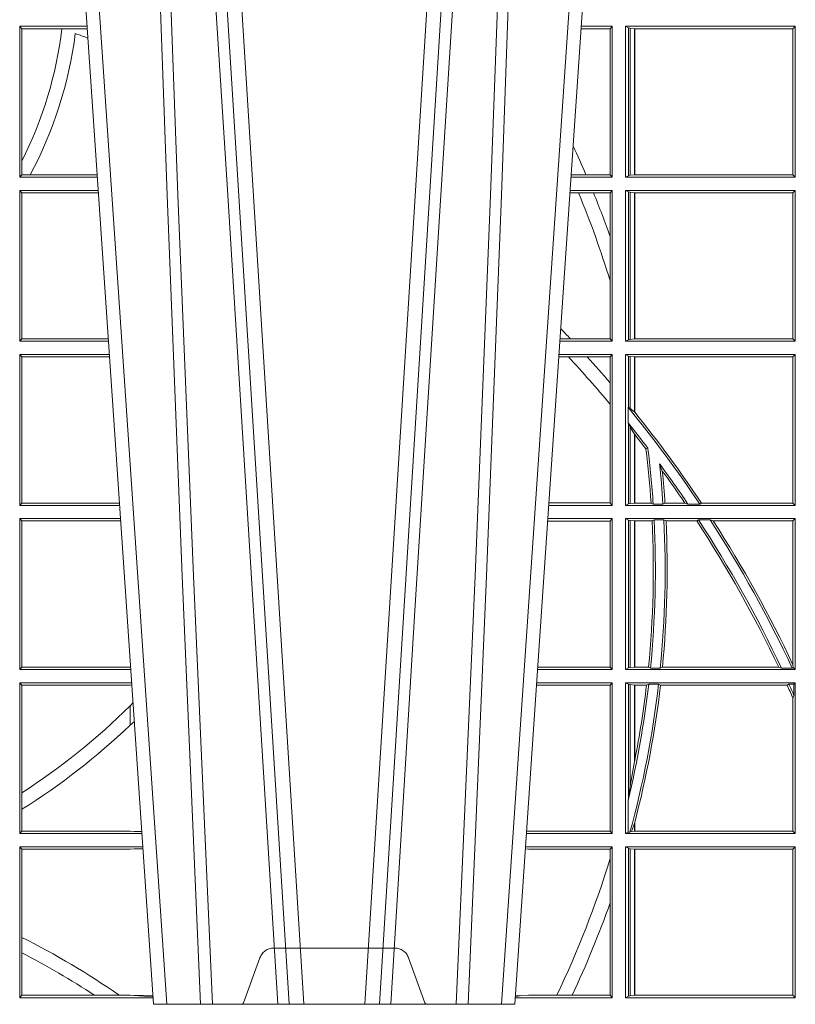
# Model space of a CAD drawing. Extents: x 252.1 to 270.7, y 143.4 to 166.4.
# Drawn here: x 256.8 to 256.9, y 160 to 160.2 of the extents above; entities that cross this region are included whole.
import ezdxf

# ---------------------------------------------------------------- set-up
doc = ezdxf.new("R2010")
doc.units = 0
doc.header["$LTSCALE"] = 0.02
doc.linetypes.add('VERDECKT2', pattern=[4.762499999999999, 3.175, -1.5875])
doc.layers.add('FRW-Rifi ST-B', color=7, linetype='Continuous', lineweight=15)

# ---------------------------------------------------------------- blocks, each defined once
blk = doc.blocks.new('ST-Block_OT_Schacht')
at = {"color": 0, "linetype": 'Continuous', "lineweight": 0}
for p, q in [((0.07997975349400122, 0.2914999976421484), (0.09975000321850302, 2.947132315966883e-09)), ((0.1093948617574938, 0.2914999976421484), (0.1275109708305138, 2.947132315966883e-09)), ((0.130492693185488, 2.947132315966883e-09), (0.1123765990134871, 0.2914999976421484)), ((0.1430073142049935, 2.947132315966883e-09), (0.1611234158274897, 0.2914999976421484)), ((0.1641051530835114, 0.2914999976421484), (0.1459890514609867, 2.947132315966883e-09)), ((0.1024822652339878, 2.947132315966883e-09), (0.08339023441050131, 0.2814999960031344)), ((0.1710177570579958, 2.947132315966883e-09), (0.1901097804305039, 0.2814999960031344)), ((0.1921638160939949, 0.2714999980891264), (0.1737500041720068, 2.947132315966883e-09)), ((0.1737500041720068, 2.947132315966883e-09), (0.09975000321850302, 2.947132315966883e-09))]:
    blk.add_line(p, q, dxfattribs=at)
for points in [[(0.1074249953030062, 0.2841802864936369), (0.1100068598985047, 0.2436380117801491), (0.1149309635160023, 0.1656835704711455), (0.1201042592525141, 0.08283865746514607), (0.1251873880624998, 2.947132315966883e-09)], [(0.1660750120875036, 0.2841802864936369), (0.1634931474920052, 0.2436380117801491), (0.1585690438745075, 0.1656835704711455), (0.153395763039498, 0.08283865746514607), (0.1483126342295122, 2.947132315966883e-09)], [(0.0983985871075106, 0.2814999960031344), (0.1025300458069864, 0.1656839728021282), (0.1055920928714897, 0.08773574527762662), (0.109344108402496, 2.947132315966883e-09)], [(0.1117989405985043, 2.947132315966883e-09), (0.1079116597769882, 0.08773574527762662), (0.1047423392529936, 0.1656839728021282), (0.1004690885540072, 0.2814999960031344)], [(0.1617010742425009, 2.947132315966883e-09), (0.1655883550639885, 0.08773574527762662), (0.1687576830385069, 0.1656839728021282), (0.1730309337374933, 0.2814999960031344)], [(0.1751014202829992, 0.2814999960031344), (0.1709699690339903, 0.1656839728021282), (0.1679079294204939, 0.08773574527762662), (0.1641559064385092, 2.947132315966883e-09)]]:
    blk.add_lwpolyline(points, dxfattribs=at)
blk = doc.blocks.new('ST-Block_SeitGitt')
at = {"color": 0, "linetype": 'Continuous', "lineweight": 0}
for p, q in [((0.4723500147457287, 0.1693500014875724), (0.4723500147457287, 0.2002500030134513)), ((0.4723500147457287, 0.2002500030134513), (0.4861685535419156, 0.2002500030134513)), ((0.4727692738170788, 0.1997607084844901), (0.4723500147457287, 0.2002500030134513)), ((0.4727692738170788, 0.1997607084844901), (0.4727692738170788, 0.1726217898462608)), ((0.4727692738170788, 0.1997607084844901), (0.4809970095749065, 0.1997607084844901)), ((0.4809970095749065, 0.1997607084844901), (0.4862017387056028, 0.1997607084844617)), ((0.5932304471726582, 0.1997461649511649), (0.5872972908205725, 0.1997461649511649)), ((0.5936500191683933, 0.2002500030134513), (0.5873314623840713, 0.2002500030134229)), ((0.5936500191683933, 0.2002500030134513), (0.5932304471726582, 0.1997461649511649)), ((0.5932304471726582, 0.1997461649511649), (0.5932304471726582, 0.1698538395498588)), ((0.5936500191683933, 0.1693500014875724), (0.5936500191683933, 0.2002500030134513)), ((0.5963500052685902, 0.1693500014875724), (0.5963500052685902, 0.2002500030134513)), ((0.5963500052685902, 0.2002500030134513), (0.6311500132079289, 0.2002500030134513)), ((0.5969748556609318, 0.1999379577968909), (0.5963500052685902, 0.2002500030134513)), ((0.5969748556609318, 0.1999379577968909), (0.5969748556609318, 0.1696620467041328)), ((0.5969748556609318, 0.1999379577968909), (0.5973715394730732, 0.1998640778396918)), ((0.5973715394730732, 0.1998640778396918), (0.5982244074340031, 0.1997611108158424)), ((0.5973715394730732, 0.1998640778396918), (0.5973715394730732, 0.1697359266613319)), ((0.5982244074340031, 0.1997611108158424), (0.5982695728535816, 0.1997611108158424)), ((0.5982244074340031, 0.1698388936851813), (0.5982244074340031, 0.1997611108158424)), ((0.5982695728535816, 0.1997611108158424), (0.6306611210103199, 0.1997611108158424)), ((0.5982695728535816, 0.1997611108158424), (0.5982695728535816, 0.1698388936851813)), ((0.6311500132079289, 0.2002500030134513), (0.6306611210103199, 0.1997611108158424)), ((0.6306611210103199, 0.1698388936851813), (0.6306611210103199, 0.1997611108158424)), ((0.6311500132079289, 0.1693500014875724), (0.6311500132079289, 0.2002500030134513)), ((0.4727692738170788, 0.1726217898462608), (0.4727692738170788, 0.1698393109176948)), ((0.4727692738170788, 0.1698393109176948), (0.4723500147457287, 0.1693500014875724)), ((0.4723500147457287, 0.1693500014875724), (0.4882642679768026, 0.1693500014875724)), ((0.4727692738170788, 0.1698393109176948), (0.4745231032366917, 0.1698393109176948)), ((0.4745231032366917, 0.1698393109176948), (0.4882310818025815, 0.1698393109176664)), ((0.5936500191683933, 0.1693500014875724), (0.5852357466320655, 0.1693500014875724)), ((0.5882941544051334, 0.1698538395498588), (0.5852699181955643, 0.1698538395498588)), ((0.5932304471726582, 0.1698538395498588), (0.5882941544051334, 0.1698538395498588)), ((0.5936500191683933, 0.1693500014875724), (0.5932304471726582, 0.1698538395498588)), ((0.5969748556609318, 0.1696620467041328), (0.5963500052685902, 0.1693500014875724)), ((0.5963500052685902, 0.1693500014875724), (0.6311500132079289, 0.1693500014875724)), ((0.5969748556609318, 0.1696620467041328), (0.5973715394730732, 0.1697359266613319)), ((0.5973715394730732, 0.1697359266613319), (0.5982244074340031, 0.1698388936851813)), ((0.5982244074340031, 0.1698388936851813), (0.5982695728535816, 0.1698388936851813)), ((0.5982695728535816, 0.1698388936851813), (0.6306611210103199, 0.1698388936851813)), ((0.6311500132079289, 0.1693500014875724), (0.6306611210103199, 0.1698388936851813)), ((0.4723500147457287, 0.1357499989603355), (0.4723500147457287, 0.1666500004862144)), ((0.4723500147457287, 0.1666500004862144), (0.4884473887144907, 0.1666500004862144)), ((0.4727692738170788, 0.1661607059572532), (0.4723500147457287, 0.1666500004862144)), ((0.4727692738170788, 0.1661607059572532), (0.4727692738170788, 0.1362393083904578)), ((0.4727692738170788, 0.1661607059572532), (0.488480573878121, 0.1661607059572532)), ((0.5867752045388386, 0.166146162423928), (0.5850184542158559, 0.166146162423928)), ((0.5936500191683933, 0.1666500004862144), (0.5850526257793547, 0.1666500004862144)), ((0.5898433536286518, 0.166146162423928), (0.5867752045388386, 0.166146162423928)), ((0.5932304471726582, 0.166146162423928), (0.5898433536286518, 0.166146162423928)), ((0.5936500191683933, 0.1666500004862144), (0.5932304471726582, 0.166146162423928)), ((0.5932304471726582, 0.166146162423928), (0.5932304471726582, 0.1572204115722968)), ((0.5936500191683933, 0.1357499989603355), (0.5936500191683933, 0.1666500004862144)), ((0.5963500052685902, 0.1666500004862144), (0.6311500132079289, 0.1666500004862144)), ((0.5963500052685902, 0.1357499989603355), (0.5963500052685902, 0.1666500004862144)), ((0.5969748556609318, 0.166337955269654), (0.5963500052685902, 0.1666500004862144)), ((0.5969748556609318, 0.166337955269654), (0.5973715394730732, 0.1662640753124549)), ((0.5969748556609318, 0.166337955269654), (0.5969748556609318, 0.1360620441768958)), ((0.5973715394730732, 0.1662640753124549), (0.5982244074340031, 0.1661611082886054)), ((0.5973715394730732, 0.1662640753124549), (0.5973715394730732, 0.1361359241340949)), ((0.5982244074340031, 0.1661611082886054), (0.5982695728535816, 0.1661611082886054)), ((0.5982244074340031, 0.1362388911579444), (0.5982244074340031, 0.1661611082886054)), ((0.5982695728535816, 0.1661611082886054), (0.6306611210103199, 0.1661611082886054)), ((0.5982695728535816, 0.1661611082886054), (0.5982695728535816, 0.1362388911579444)), ((0.6311500132079289, 0.1666500004862144), (0.6306611210103199, 0.1661611082886054)), ((0.6306611210103199, 0.1362388911579444), (0.6306611210103199, 0.1661611082886054)), ((0.6311500132079289, 0.1357499989603355), (0.6311500132079289, 0.1666500004862144)), ((0.5932304471726582, 0.1572204115722968), (0.5932304471726582, 0.1481481376026466)), ((0.5932304471726582, 0.1481481376026466), (0.5932304471726582, 0.1362538370226218)), ((0.4727692738170788, 0.1362393083904578), (0.4723500147457287, 0.1357499989603355)), ((0.4723500147457287, 0.1357499989603355), (0.4905431031493777, 0.1357499989603355)), ((0.4727692738170788, 0.1362393083904578), (0.4905099169750997, 0.1362393083904578)), ((0.5936500191683933, 0.1357499989603355), (0.5829569100273204, 0.1357499989603355)), ((0.5851218014950916, 0.1362538370226218), (0.5829910815907908, 0.1362538370226218)), ((0.5932304471726582, 0.1362538370226218), (0.5851218014950916, 0.1362538370226218)), ((0.5936500191683933, 0.1357499989603355), (0.5932304471726582, 0.1362538370226218)), ((0.5969748556609318, 0.1360620441768958), (0.5963500052685902, 0.1357499989603355)), ((0.5963500052685902, 0.1357499989603355), (0.6311500132079289, 0.1357499989603355)), ((0.5969748556609318, 0.1360620441768958), (0.5973715394730732, 0.1361359241340949)), ((0.5973715394730732, 0.1361359241340949), (0.5982244074340031, 0.1362388911579444)), ((0.5982244074340031, 0.1362388911579444), (0.5982695728535816, 0.1362388911579444)), ((0.5982695728535816, 0.1362388911579444), (0.6306611210103199, 0.1362388911579444)), ((0.6311500132079289, 0.1357499989603355), (0.6306611210103199, 0.1362388911579444)), ((0.4723500147457287, 0.1021500038836791), (0.4723500147457287, 0.1330499979589774)), ((0.4723500147457287, 0.1330499979589774), (0.4907262238870373, 0.1330499979589774)), ((0.4727692738170788, 0.1325607034300162), (0.4723500147457287, 0.1330499979589774)), ((0.4727692738170788, 0.1325607034300162), (0.4727692738170788, 0.1026393058632209)), ((0.4727692738170788, 0.1325607034300162), (0.4907594090506961, 0.1325607034300162)), ((0.5847064316268131, 0.1325461747978522), (0.5827396186217584, 0.1325461747978522)), ((0.5936500191683933, 0.1330499979589774), (0.5827737891746096, 0.1330499979589774)), ((0.5885627180333302, 0.1325461747978522), (0.5847064316268131, 0.1325461747978522)), ((0.5932304471726582, 0.1325461747978522), (0.5885627180333302, 0.1325461747978522)), ((0.5936500191683933, 0.1330499979589774), (0.5932304471726582, 0.1325461747978522)), ((0.5932304471726582, 0.1325461747978522), (0.5932304471726582, 0.1272708061073615)), ((0.5936500191683933, 0.1021500038836791), (0.5936500191683933, 0.1330499979589774)), ((0.5963500052685902, 0.1021500038836791), (0.5963500052685902, 0.1330499979589774)), ((0.5963500052685902, 0.1330499979589774), (0.6311500132079289, 0.1330499979589774)), ((0.5969748556609318, 0.1327379676435783), (0.5963500052685902, 0.1330499979589774)), ((0.5969748556609318, 0.1327379676435783), (0.5973715394730732, 0.1326640876863792)), ((0.5969748556609318, 0.1327379676435783), (0.5969748556609318, 0.1222590166066482)), ((0.5973715394730732, 0.1326640876863792), (0.5982244074340031, 0.1325611057613685)), ((0.5973715394730732, 0.1326640876863792), (0.5973715394730732, 0.1220073955987289)), ((0.5982244074340031, 0.1325611057613685), (0.5982695728535816, 0.1325611057613685)), ((0.5982244074340031, 0.1212843465541198), (0.5982244074340031, 0.1325611057613685)), ((0.5982695728535816, 0.1325611057613685), (0.6306611210103199, 0.1325611057613685)), ((0.5982695728535816, 0.1325611057613685), (0.5982695728535816, 0.1212284746502235)), ((0.6311500132079289, 0.1330499979589774), (0.6306611210103199, 0.1325611057613685)), ((0.6306611210103199, 0.1026388960812881), (0.6306611210103199, 0.1325611057613685)), ((0.6311500132079289, 0.1021500038836791), (0.6311500132079289, 0.1330499979589774)), ((0.5932304471726582, 0.1272708061073615), (0.5932304471726582, 0.1228843587373092)), ((0.5932304471726582, 0.1228843587373092), (0.5932304471726582, 0.1026538344953849)), ((0.5969094246621296, 0.1222356441353156), (0.5969748556609318, 0.1222590166066482)), ((0.5969094246621296, 0.1222356441353156), (0.5969094246621296, 0.1190599012111022)), ((0.5973715394730732, 0.1220073955987289), (0.5969748556609318, 0.1222590166066482)), ((0.5982244074340031, 0.1212843465541198), (0.5973715394730732, 0.1220073955987289)), ((0.5982244087226434, 0.1212843475510681), (0.5982695727921907, 0.1212284768349434)), ((0.5969748556609318, 0.1188737484548881), (0.5969094246621296, 0.1190599012111022)), ((0.5969748556609318, 0.1188737484548881), (0.5969748556609318, 0.1024620491002395)), ((0.5969748556609318, 0.1188737484548881), (0.5973715394730732, 0.1181401344869926)), ((0.5973715394730732, 0.1181401344869926), (0.5982244074340031, 0.1167293745015456)), ((0.5973715394730732, 0.1181401344869926), (0.5973715394730732, 0.1025359290574386)), ((0.5982244074340031, 0.1026388960812881), (0.5982244074340031, 0.1167293745015456)), ((0.5982244087226434, 0.1167293720413056), (0.5982695727921907, 0.1166718665505755)), ((0.5982695728535816, 0.116671863469918), (0.5982695728535816, 0.1026388960812881)), ((0.6009673535819218, 0.1138671892617538), (0.6005648434157536, 0.1137032988403632)), ((0.6033467710013554, 0.1106875049804046), (0.6039225667710468, 0.1091895433996513)), ((0.4727692738170788, 0.1026393058632209), (0.4723500147457287, 0.1021500038836791)), ((0.4723500147457287, 0.1021500038836791), (0.4928219378166148, 0.1021500038836791)), ((0.4727692738170788, 0.1026393058632209), (0.4927887521476748, 0.1026393058632209)), ((0.5936500191683933, 0.1021500038836791), (0.5806780739279134, 0.1021500038836791)), ((0.5932304471726582, 0.1026538344953849), (0.5807122449860742, 0.1026538344954133)), ((0.5936500191683933, 0.1021500038836791), (0.5932304471726582, 0.1026538344953849)), ((0.5969748556609318, 0.1024620491002395), (0.5963500052685902, 0.1021500038836791)), ((0.5963500052685902, 0.1021500038836791), (0.6311500132079289, 0.1021500038836791)), ((0.5969748556609318, 0.1024620491002395), (0.5973715394730732, 0.1025359290574386)), ((0.5973715394730732, 0.1025359290574386), (0.5982244074340031, 0.1026388960812881)), ((0.5982244074340031, 0.1026388960812881), (0.5982695728535816, 0.1026388960812881)), ((0.5982695728535816, 0.1026388960812881), (0.6016196668143436, 0.1026388960812881)), ((0.6020542144770786, 0.1024293708537414), (0.6016196668143436, 0.1026388960812881)), ((0.6020542144770786, 0.1024293708537414), (0.6040585845704243, 0.1024293708537414)), ((0.6040585845704243, 0.1024293708537414), (0.6044651925559208, 0.1026388960812881)), ((0.6044651925559208, 0.1026388960812881), (0.6085257291789219, 0.1026388960812881)), ((0.6091745406384632, 0.1024293708537414), (0.6085257291789219, 0.1026388960812881)), ((0.6091745406384632, 0.1024293708537414), (0.6115844756360218, 0.1024293708537414)), ((0.6119490772481129, 0.1026388960812881), (0.6115844756360218, 0.1024293708537414)), ((0.6119490772481129, 0.1026388960812881), (0.6306611210103199, 0.1026388960812881)), ((0.6311500132079289, 0.1021500038836791), (0.6306611210103199, 0.1026388960812881)), ((0.4723500147457287, 0.06855000135644218), (0.4723500147457287, 0.09945000288232109)), ((0.4723500147457287, 0.09945000288232109), (0.493005058554246, 0.09945000288232109)), ((0.4727692738170788, 0.09896070090277931), (0.4723500147457287, 0.09945000288232109)), ((0.4727692738170788, 0.09896070090277931), (0.4930382442232144, 0.09896070090280773)), ((0.4727692738170788, 0.09896070090277931), (0.4727692738170788, 0.06903930333598396)), ((0.5932304471726582, 0.0989461722706153), (0.5804607820169849, 0.09894617227064373)), ((0.5936500191683933, 0.09945000288232109), (0.5804949530752026, 0.09945000288229267)), ((0.5936500191683933, 0.09945000288232109), (0.5932304471726582, 0.0989461722706153)), ((0.5932304471726582, 0.0989461722706153), (0.5932304471726582, 0.06905383941872856)), ((0.5936500191683933, 0.06855000135644218), (0.5936500191683933, 0.09945000288232109)), ((0.5963500052685902, 0.09945000288232109), (0.6311500132079289, 0.09945000288232109)), ((0.5963500052685902, 0.06855000135644218), (0.5963500052685902, 0.09945000288232109)), ((0.5969748556609318, 0.09913795766576072), (0.5963500052685902, 0.09945000288232109)), ((0.5969748556609318, 0.09913795766576072), (0.5973715394730732, 0.09906407770856163)), ((0.5969748556609318, 0.09913795766576072), (0.5969748556609318, 0.06886204657300254)), ((0.5973715394730732, 0.09906407770856163), (0.5982244074340031, 0.09896111068471214)), ((0.5973715394730732, 0.09906407770856163), (0.5973715394730732, 0.06893592653020164)), ((0.5982244074340031, 0.09896111068471214), (0.5982695728535816, 0.09896111068471214)), ((0.5982244074340031, 0.06903889355405113), (0.5982244074340031, 0.09896111068471214)), ((0.5982695728535816, 0.09896111068471214), (0.6018347948784992, 0.09896111068471214)), ((0.5982695728535816, 0.09896111068471214), (0.5982695728535816, 0.06903889355405113)), ((0.6022444427008793, 0.09917063591225883), (0.6018347948784992, 0.09896111068471214)), ((0.6022444427008793, 0.09917063591225883), (0.6042469352479145, 0.09917063591225883)), ((0.6042469352479145, 0.09917063591225883), (0.6046773254866764, 0.09896111068471214)), ((0.6046773254866764, 0.09896111068471214), (0.610976985096471, 0.09896111068471214)), ((0.611341273784177, 0.09917063591225883), (0.610976985096471, 0.09896111068471214)), ((0.611341273784177, 0.09917063591225883), (0.6137267708773777, 0.09917063591225883)), ((0.6143611878152058, 0.09896111068471214), (0.6137267708773777, 0.09917063591225883)), ((0.6143611878152058, 0.09896111068471214), (0.6306611210103199, 0.09896111068471214)), ((0.6311500132079289, 0.09945000288232109), (0.6306611210103199, 0.09896111068471214)), ((0.6306611210103199, 0.06953311291678688), (0.6306611210103199, 0.09896111068471214)), ((0.6311500132079289, 0.06855000135644218), (0.6311500132079289, 0.09945000288232109)), ((0.4727692738170788, 0.06903930333598396), (0.4723500147457287, 0.06855000135644218)), ((0.4723500147457287, 0.06855000135644218), (0.495100772989133, 0.06855000135644218)), ((0.4727692738170788, 0.06903930333598396), (0.4949500098819897, 0.06903930333598396)), ((0.4949500098819897, 0.06903930333598396), (0.4950680771051168, 0.06903208176291287)), ((0.5936500191683933, 0.06855000135644218), (0.5783992373231683, 0.06855000135644218)), ((0.5932304471726582, 0.06905383941872856), (0.5784334088866103, 0.06905383941872856)), ((0.5936500191683933, 0.06855000135644218), (0.5932304471726582, 0.06905383941872856)), ((0.5969748556609318, 0.06886204657300254), (0.5963500052685902, 0.06855000135644218)), ((0.5963500052685902, 0.06855000135644218), (0.6311500132079289, 0.06855000135644218)), ((0.5969748556609318, 0.06886204657300254), (0.5973715394730732, 0.06893592653020164)), ((0.5973715394730732, 0.06893592653020164), (0.5982244074340031, 0.06903889355405113)), ((0.5982244074340031, 0.06903889355405113), (0.5982695728535816, 0.06903889355405113)), ((0.5982695728535816, 0.06903889355405113), (0.6010921806092426, 0.06903889355405113)), ((0.60149293243839, 0.06882936832650444), (0.6010921806092426, 0.06903889355405113)), ((0.60149293243839, 0.06882936832650444), (0.6035028308625385, 0.06882936832650444)), ((0.6035028308625385, 0.06882936832650444), (0.6039450526232883, 0.06903889355405113)), ((0.6039450526232883, 0.06903889355405113), (0.6277545899148151, 0.06903889355405113)), ((0.6283179432149097, 0.06882936832650444), (0.6277545899148151, 0.06903889355405113)), ((0.6283179432149097, 0.06882936832650444), (0.6305278301234409, 0.06882936832650444)), ((0.6307456701989338, 0.06895435181601783), (0.6305278301234409, 0.06882936832650444)), ((0.6306611210103199, 0.06953311291678688), (0.6307456701989338, 0.06895435181601783)), ((0.6311500132079289, 0.06855000135644218), (0.6307456701989338, 0.06895435181601783)), ((0.4723500147457287, 0.03495000255449554), (0.4723500147457287, 0.06585000035508415)), ((0.4723500147457287, 0.06585000035508415), (0.4952838937268211, 0.06585000035508415)), ((0.4727692738170788, 0.06536070582612297), (0.4723500147457287, 0.06585000035508415)), ((0.4727692738170788, 0.06536070582612297), (0.4727692738170788, 0.04328989190204879)), ((0.4727692738170788, 0.06536070582612297), (0.4949500098819897, 0.06536070582612297)), ((0.4949500098819897, 0.06536070582612297), (0.4953155626691625, 0.06538306156292606)), ((0.5932304471726582, 0.06534616974337837), (0.5781819454122967, 0.06534616974340679)), ((0.5936500191683933, 0.06585000035508415), (0.5782161164704576, 0.06585000035505573)), ((0.5936500191683933, 0.06585000035508415), (0.5932304471726582, 0.06534616974337837)), ((0.5932304471726582, 0.06534616974337837), (0.5932304471726582, 0.03545383689149162)), ((0.5936500191683933, 0.03495000255449554), (0.5936500191683933, 0.06585000035508415)), ((0.5963500052685902, 0.03495000255449554), (0.5963500052685902, 0.06585000035508415)), ((0.5963500052685902, 0.06585000035508415), (0.6311500132079289, 0.06585000035508415)), ((0.5969748556609318, 0.06553796258910438), (0.5963500052685902, 0.06585000035508415)), ((0.5969748556609318, 0.06553796258910438), (0.5969748556609318, 0.04230243292792579)), ((0.5969748556609318, 0.06553796258910438), (0.5973715394730732, 0.06546408263190528)), ((0.5973715394730732, 0.06546408263190528), (0.5982244074340031, 0.0653611156080558)), ((0.5973715394730732, 0.06546408263190528), (0.5973715394730732, 0.04467892599447509)), ((0.5982244074340031, 0.0653611156080558), (0.5982695728535816, 0.0653611156080558)), ((0.5982244074340031, 0.04971142438395759), (0.5982244074340031, 0.0653611156080558)), ((0.5982695728535816, 0.0653611156080558), (0.6006930828089878, 0.0653611156080558)), ((0.5982695728535816, 0.0653611156080558), (0.5982695728535816, 0.04993998211963913)), ((0.6011400431389973, 0.06557063338502189), (0.6006930828089878, 0.0653611156080558)), ((0.6011400431389973, 0.06557063338502189), (0.6031534433360264, 0.06557063338502189)), ((0.6031534433360264, 0.06557063338502189), (0.6035515576596424, 0.0653611156080558)), ((0.6035515576596424, 0.0653611156080558), (0.6294630974526569, 0.0653611156080558)), ((0.6298287123437092, 0.06557063338502189), (0.6294630974526569, 0.0653611156080558)), ((0.6298287123437092, 0.06557063338502189), (0.6308706462378666, 0.06557063338502189)), ((0.6311500132079289, 0.06585000035508415), (0.6308706462378666, 0.06557063338502189)), ((0.6308706462378666, 0.06324970302327415), (0.6308706462378666, 0.06557063338502189)), ((0.6311500132079289, 0.03495000255449554), (0.6311500132079289, 0.06585000035508415)), ((0.6308706462378666, 0.06324970302327415), (0.6306611210103199, 0.06268579838021537)), ((0.6306611210103199, 0.03543889475210449), (0.6306611210103199, 0.06268579838021537)), ((0.4949500098819897, 0.06112499487741729), (0.4955582057747847, 0.06180544039077063)), ((0.4949500098819897, 0.06112499487741729), (0.4949500098819897, 0.05715900984748146)), ((0.5982244074340031, 0.04971142438395759), (0.5973715394730732, 0.04467892599447509)), ((0.5973715394730732, 0.04467892599447509), (0.5969748556609318, 0.04230243292792579)), ((0.4727692738170788, 0.04328989190204879), (0.4727692738170788, 0.03992912125929138)), ((0.5969094246621296, 0.0417460868988826), (0.5969748556609318, 0.04230243292792579)), ((0.5969094246621296, 0.0417460868988826), (0.5969094246621296, 0.0352293695245578)), ((0.4727692738170788, 0.03992912125929138), (0.4727692738170788, 0.03543930453403732)), ((0.5982244074340031, 0.03704699454053184), (0.5976266622538731, 0.03536672842844268)), ((0.5982244074340031, 0.03543889475210449), (0.5982244074340031, 0.03704699454053184)), ((0.5982695727921907, 0.0372196241532663), (0.5982244087226434, 0.03704699621420104)), ((0.5982695728535816, 0.03721962449296257), (0.5982695728535816, 0.03543889475210449)), ((0.4727692738170788, 0.03543930453403732), (0.4723500147457287, 0.03495000255449554)), ((0.4723500147457287, 0.03495000255449554), (0.4973796079090107, 0.03495000255449554)), ((0.4727692738170788, 0.03543930453403732), (0.4949500098819897, 0.03543930453403732)), ((0.4949500098819897, 0.03543930453403732), (0.4957822248335049, 0.03538840589268943)), ((0.4973478354894496, 0.03541846705428497), (0.4957822248335049, 0.03538840589268943)), ((0.4957822248335049, 0.03538840589268943), (0.4973564043882561, 0.03529212398899517)), ((0.5936500191683933, 0.03495000255449554), (0.5761204009711207, 0.03495000255449554)), ((0.5765500128264591, 0.03545383689149162), (0.5761523072624755, 0.03542044061410365)), ((0.5932304471726582, 0.03545383689149162), (0.5765500128264591, 0.03545383689149162)), ((0.5936500191683933, 0.03495000255449554), (0.5932304471726582, 0.03545383689149162)), ((0.5969094246621296, 0.0352293695245578), (0.5963500052685902, 0.03495000255449554)), ((0.5963500052685902, 0.03495000255449554), (0.6311500132079289, 0.03495000255449554)), ((0.5969094246621296, 0.0352293695245578), (0.597304260730283, 0.0352293695245578)), ((0.597304260730283, 0.0352293695245578), (0.5976266622538731, 0.03536672842844268)), ((0.5976266622538731, 0.03536672842844268), (0.5982244074340031, 0.03543889475210449)), ((0.5982244074340031, 0.03543889475210449), (0.5982695728535816, 0.03543889475210449)), ((0.5982695728535816, 0.03543889475210449), (0.6306611210103199, 0.03543889475210449)), ((0.6311500132079289, 0.03495000255449554), (0.6306611210103199, 0.03543889475210449)), ((0.4723500147457287, 0.001350003286887613), (0.4723500147457287, 0.03225000155313751)), ((0.4723500147457287, 0.03225000155313751), (0.4975627286466988, 0.03225000155313751)), ((0.4727692738170788, 0.03176070329888603), (0.4723500147457287, 0.03225000155313751)), ((0.4727692738170788, 0.03176070329888603), (0.4727692738170788, 0.01370588549568197)), ((0.4727692738170788, 0.03176070329888603), (0.4949500098819897, 0.03176070329888603)), ((0.4949500098819897, 0.03176070329888603), (0.4957822248335049, 0.03181160194023391)), ((0.4957822248335049, 0.03181160194023391), (0.4975849838039892, 0.03192186314709033)), ((0.4975948224533226, 0.03177679840223391), (0.4957822248335049, 0.03181160194023391)), ((0.5765500128264591, 0.03174617094143173), (0.5759067723610087, 0.03180018399226014)), ((0.5936500191683933, 0.03225000155313751), (0.5759372801183531, 0.03225000155310909)), ((0.5932304471726582, 0.03174617094143173), (0.5765500128264591, 0.03174617094143173)), ((0.5936500191683933, 0.03225000155313751), (0.5932304471726582, 0.03174617094143173)), ((0.5932304471726582, 0.03174617094143173), (0.5932304471726582, 0.02985187386317989)), ((0.5936500191683933, 0.001350003286887613), (0.5936500191683933, 0.03225000155313751)), ((0.5963500052685902, 0.001350003286887613), (0.5963500052685902, 0.03225000155313751)), ((0.5963500052685902, 0.03225000155313751), (0.6311500132079289, 0.03225000155313751)), ((0.5969748556609318, 0.03193796006186744), (0.5963500052685902, 0.03225000155313751)), ((0.5969748556609318, 0.03193796006186744), (0.5973715394730732, 0.03186408010466835)), ((0.5969748556609318, 0.03193796006186744), (0.5969748556609318, 0.001662046058726219)), ((0.5973715394730732, 0.03186408010466835), (0.5982244074340031, 0.03176111308081886)), ((0.5973715394730732, 0.03186408010466835), (0.5973715394730732, 0.001735926015925315)), ((0.5982244074340031, 0.03176111308081886), (0.5982695728535816, 0.03176111308081886)), ((0.5982244074340031, 0.001838893971097377), (0.5982244074340031, 0.03176111308081886)), ((0.5982695728535816, 0.03176111308081886), (0.6306611210103199, 0.03176111308081886)), ((0.5982695728535816, 0.03176111308081886), (0.5982695728535816, 0.001838893971097377)), ((0.6311500132079289, 0.03225000155313751), (0.6306611210103199, 0.03176111308081886)), ((0.6306611210103199, 0.001838893971097377), (0.6306611210103199, 0.03176111308081886)), ((0.6311500132079289, 0.001350003286887613), (0.6311500132079289, 0.03225000155313751)), ((0.5932304471726582, 0.02985187386317989), (0.5932304471726582, 0.02077959616823932)), ((0.5932304471726582, 0.02077959616823932), (0.5932304471726582, 0.001853837274637726)), ((0.4727692738170788, 0.01370588549568197), (0.4727692738170788, 0.01052306824519178)), ((0.4727692738170788, 0.01052306824519178), (0.4727692738170788, 0.001839304218691495)), ((0.4727692738170788, 0.001839304218691495), (0.4723500147457287, 0.001350003286887613)), ((0.4723500147457287, 0.001350003286887613), (0.4996584428604933, 0.001350003286887613)), ((0.4727692738170788, 0.001839304218691495), (0.4876729682083294, 0.001839304218691495)), ((0.4876729682083294, 0.001839304218691495), (0.4927402123804256, 0.001839304218691495)), ((0.4927402123804256, 0.001839304218691495), (0.4949500098819897, 0.001839304218691495)), ((0.4949500098819897, 0.001839304218691495), (0.4957822248335049, 0.001788404063944427)), ((0.4996237068344556, 0.001862164314388792), (0.4957822248335049, 0.001788404063944427)), ((0.4957822248335049, 0.001788404063944427), (0.4996447319006165, 0.001552162834229875)), ((0.5936500191683933, 0.001350003286887613), (0.5738415645874397, 0.001350003286887613)), ((0.5748050272460148, 0.001707306938868669), (0.5738604180739628, 0.001627986006155879)), ((0.5738672411702339, 0.001728588238961493), (0.5748050272460148, 0.001707306938868669)), ((0.5765500128264591, 0.001853837274637726), (0.5748050272460148, 0.001707306938868669)), ((0.5823240339751408, 0.001853837274637726), (0.5765500128264591, 0.001853837274637726)), ((0.5854658395047352, 0.001853837274637726), (0.5823240339751408, 0.001853837274637726)), ((0.5932304471726582, 0.001853837274637726), (0.5854658395047352, 0.001853837274637726)), ((0.5936500191683933, 0.001350003286887613), (0.5932304471726582, 0.001853837274637726)), ((0.5969748556609318, 0.001662046058726219), (0.5963500052685902, 0.001350003286887613)), ((0.5963500052685902, 0.001350003286887613), (0.6311500132079289, 0.001350003286887613)), ((0.5969748556609318, 0.001662046058726219), (0.5973715394730732, 0.001735926015925315)), ((0.5973715394730732, 0.001735926015925315), (0.5982244074340031, 0.001838893971097377)), ((0.5982244074340031, 0.001838893971097377), (0.5982695728535816, 0.001838893971097377)), ((0.5982695728535816, 0.001838893971097377), (0.6306611210103199, 0.001838893971097377)), ((0.6311500132079289, 0.001350003286887613), (0.6306611210103199, 0.001838893971097377))]:
    blk.add_line(p, q, dxfattribs=at)
blk.add_lwpolyline([(0.4949500098819897, 0.05715900984748146), (0.4958217725715315, 0.05791931245016713)], dxfattribs=at)
for centre, radius, start, end in [((0.4000000119204685, 0.2095000032518612), 0.08158043912833922, 333.1248914517894, 353.1435166393822), ((0.4000000119204685, 0.2095000032518612), 0.0844195608716615, 331.9783857754499, 352.6956281491487), ((0.4000000119204685, -0.03899999674811738), 0.2520804391283394, 69.97201756578018, 70.59924079682473), ((0.4000000119204685, 0.08900000325186852), 0.2049195608716613, 23.23877016976278, 25.03485642895748), ((0.4000000119204685, 0.08900000325186852), 0.2020804391283392, 17.01942887898412, 22.44272461430038), ((0.4000000119204685, 0.08900000325186852), 0.2049195608716614, 19.44568448014787, 22.11522681772583), ((0.4000000119204685, -0.03899999674811738), 0.2549195608716613, 43.43149537328824, 44.07817015935495), ((0.4000000119204685, -0.03899999674811738), 0.2520804391283393, 39.95556001412372, 42.88441063048934), ((0.4000000119204685, -0.03899999674811738), 0.2549195608716617, 40.71131530369337, 42.29456425525172), ((0.4000000119204685, -0.03899999674811738), 0.2545000000000002, 33.75994889181096, 39.31169932448185), ((0.4000000119204685, -0.03899999674811738), 0.2549195608716611, 33.75356040026533, 38.94287348587794), ((0.4000000119204685, -0.03899999674811738), 0.2525000000000001, 37.25868236667868, 38.75413895723846), ((0.4000000119204685, -0.03899999674811738), 0.252080439128339, 37.28442196926817, 38.13732337335569), ((0.4000000119204685, 0.08900000325186852), 0.2020804391283392, 3.869970699338237, 7.021678039044075), ((0.4000000119204685, 0.08900000325186852), 0.2025000000000005, 3.802524112737022, 7.053779696137584), ((0.4000000119204685, 0.08900000325186852), 0.2045000000000001, 3.765281719136921, 6.087742400103204), ((0.4000000119204685, -0.03899999674811738), 0.2525000000000001, 34.06384115469958, 36.35750716905962), ((0.4000000119204685, 0.08900000325186852), 0.2049195608716612, 3.816272995419092, 5.654193902953313), ((0.4000000119204685, -0.03899999674811738), 0.2520804391283392, 34.18589399736896, 36.00572369714298), ((0.4000000119204685, 0.08900000325186852), 0.2020804391283392, 354.3311911969889, 2.825413968790684), ((0.4000000119204685, 0.08900000325186852), 0.2025000000000001, 354.2833982344584, 2.878911962365934), ((0.4000000119204685, 0.08900000325186852), 0.2045000000000003, 354.3394898393964, 2.85073297258335), ((0.4000000119204685, 0.08900000325186852), 0.2049195608716613, 354.4099834018377, 2.786237289251865), ((0.4000000119204685, -0.03899999674811738), 0.2520804391283392, 25.37804466114404, 33.18129510736826), ((0.4000000119204685, -0.03899999674811738), 0.2525000000000003, 25.28030045131994, 33.17584656786669), ((0.4000000119204685, -0.03899999674811738), 0.2545000000000003, 25.06783772657175, 32.88196614874731), ((0.4000000119204685, -0.03899999674811738), 0.2549195608716609, 25.19841929836986, 32.76500272330172), ((0.4000000119204685, 0.08900000325186852), 0.2025000000000006, 346.5054620121613, 353.3559652998905), ((0.4000000119204685, 0.08900000325186852), 0.2045000000000005, 344.7555899984985, 353.4212321434499), ((0.4000000119204685, 0.08900000325186852), 0.2020804391283393, 348.8551839899118, 353.2822951184718), ((0.4000000119204685, 0.08900000325186852), 0.2049195608716629, 345.363465405528, 353.3757875417537), ((0.4000000119204685, -0.03899999674811738), 0.2520804391283392, 23.7900431783656, 24.45630941048589), ((0.4000000119204685, -0.03899999674811738), 0.2525000000000003, 23.88794961590832, 24.46524061880183), ((0.4000000119204685, 0.156500003251864), 0.1345804391283393, 302.7321228726067, 314.8720551337592), ((0.4000000119204685, 0.156500003251864), 0.1374195608716613, 301.9744328173463, 313.7053304295499), ((0.4000000119204685, 0.08900000325186852), 0.2020804391283391, 348.7891276633879, 348.8551839899118), ((0.4000000119204685, 0.08900000325186852), 0.2020804391283394, 334.4534071550354, 342.9805711210159), ((0.4000000119204685, 0.08900000325186852), 0.2049195608716614, 334.832237775073, 340.5543155198521), ((0.4000000119204685, -0.1314999967481185), 0.1624195608716613, 55.18060038511367, 63.38247088232871), ((0.4000000119204685, -0.1314999967481185), 0.1595804391283392, 56.67437027721564, 62.87047074506631)]:
    blk.add_arc(centre, radius, start, end, dxfattribs=at)
blk = doc.blocks.new('ST-Block_UT_Schacht')
at = {"color": 0, "linetype": 'VERDECKT2', "lineweight": 5, "ltscale": 0.1}
blk.add_lwpolyline([(0.1557861892950143, 3.251869884479675e-09, -0.3152987888776895), (0.1553163439035075, 0.0003289848898759828), (0.1519688830793768, 0.009526063681846608, 0.3152987888791577), (0.1491498052170073, 0.01150000325188216), (0.1243502202935076, 0.01150000325188216, 0.3152987888791579), (0.1215311497450102, 0.00952607098585645), (0.1181836825259097, 0.0003289931802044066, -0.3152987888776896), (0.117713836215529, 3.251869884479675e-09)], format="xyb", dxfattribs=at)
blk = doc.blocks.new('QuadroControl-ST_2')
at = {"color": 0}
for name, p in [('ST-Block_OT_Schacht', (-1.49444761916584e-05, -0.3314999967481356)), ('ST-Block_SeitGitt', (-0.4000149444761973, -0.3314999967481356)), ('ST-Block_UT_Schacht', (-1.49444761916584e-05, -0.3315000032518753))]:
    blk.add_blockref(name, p, dxfattribs=at)

msp = doc.modelspace()

# ---------------------------------------------------------------- block references
at = {"layer": 'FRW-Rifi ST-B'}
msp.add_blockref('QuadroControl-ST_2', (256.6981675994381, 160.2946643786444), dxfattribs=at)

doc.saveas('drawing.dxf')
